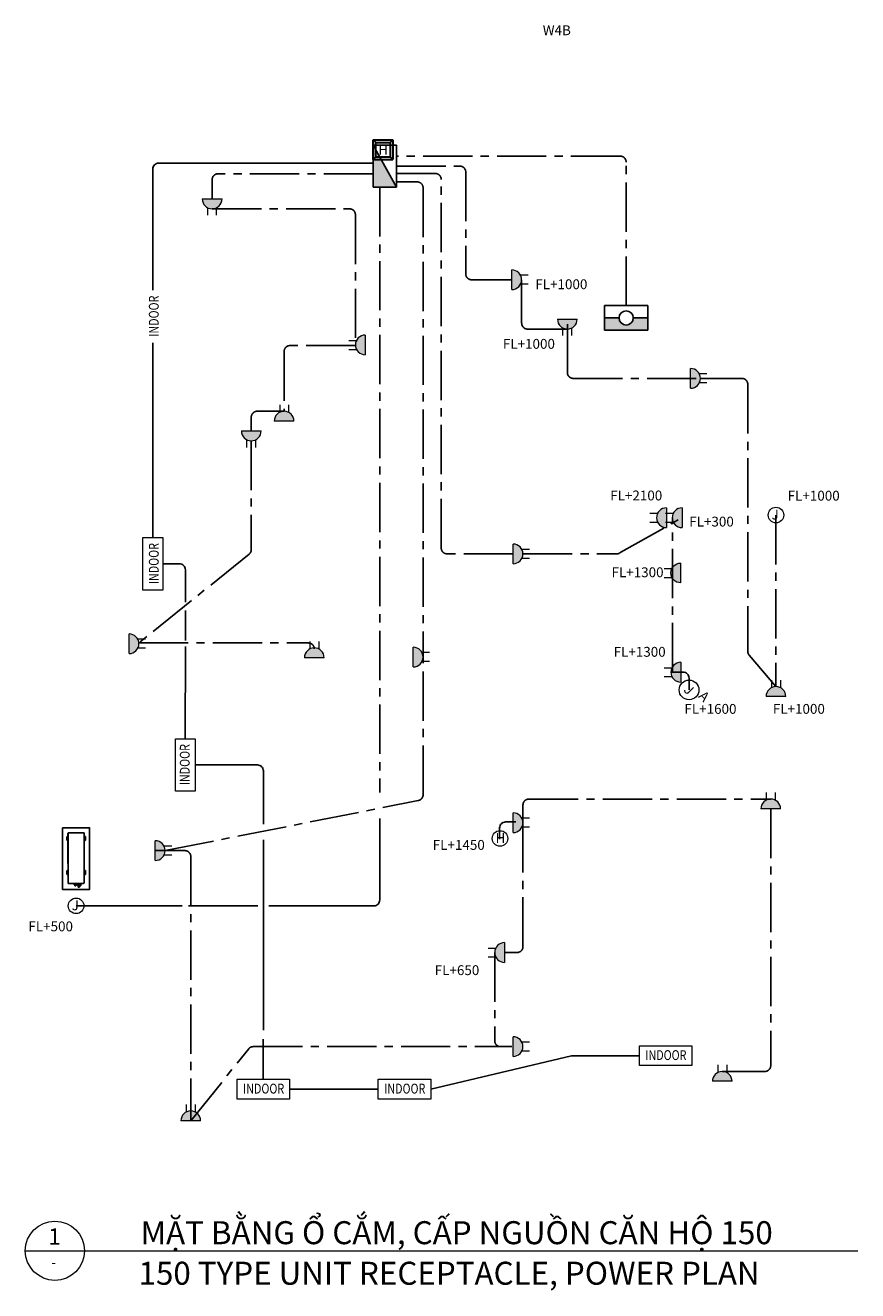
# Model space of a CAD drawing. Extents: x 992672 to 1079952, y 75523 to 203074.
# Drawn here: x 1051163 to 1063830, y 183821 to 203074 of the extents above; entities that cross this region are included whole.
import ezdxf
from ezdxf.enums import TextEntityAlignment as Align

# ---------------------------------------------------------------- set-up
doc = ezdxf.new("R2010")
doc.units = 0
doc.header["$LTSCALE"] = 200
doc.linetypes.add('CENTER2', pattern=[1.125, 0.75, -0.125, 0.125, -0.125])
doc.linetypes.add('HIDDEN', pattern=[9.525, 6.35, -3.175])
for name, color, linetype, lineweight in [('1-Symbol', 1, 'Continuous', 0), ('TBD', 2, 'Continuous', 13), ('texdien', 3, 'Continuous', 13)]:
    doc.layers.add(name, color=color, linetype=linetype, lineweight=lineweight)
for name, color, linetype in [('2', 2, 'Continuous'), ('AIRCON', 2, 'Continuous'), ('DAY-DIEN', 3, 'Continuous')]:
    doc.layers.add(name, color=color, linetype=linetype)
doc.styles.add('an khanh', font='ARIAL.TTF')
doc.styles.add('Arial', font='ARIAL.TTF', dxfattribs={"height": 300})
doc.styles.add('NOTE', font='ARIAL.TTF', dxfattribs={"height": 300})

# ---------------------------------------------------------------- blocks, each defined once
blk = doc.blocks.new('ha')
at = {"layer": '2'}
for p, q in [((160, 89), (798, 443)), ((160, 89), (160, 443)), ((798, 443), (160, 443)), ((798, 443), (798, 89)), ((798, 89), (160, 89))]:
    blk.add_line(p, q, dxfattribs=at)
blk.add_solid([(160, 89), (798, 443), (798, 89)], dxfattribs=at)
blk = doc.blocks.new('fggdfgd')
at = {"layer": 'AIRCON', "linetype": 'HIDDEN', "ltscale": 3}
for p, q in [((-600, 1176), (-600, 943)), ((-296, 1178), (-598, 1178)), ((-532, 1180), (-535, 1178)), ((-342, 1180), (-532, 1180)), ((-465, 1180), (-465, 1188)), ((-457, 1180), (-457, 1189)), ((-456, 1180), (-456, 1189)), ((-415, 1198), (-455, 1198)), ((-448, 1180), (-448, 1189)), ((-447, 1180), (-447, 1189)), ((-432, 1182), (-437, 1182)), ((-423, 1180), (-423, 1189)), ((-422, 1180), (-422, 1189)), ((-414, 1180), (-414, 1189)), ((-413, 1180), (-413, 1189)), ((-405, 1180), (-405, 1188)), ((-339, 1178), (-342, 1180)), ((-296, 1182), (-296, 1178)), ((-296, 1182), (-296, 1178)), ((-288, 1178), (-296, 1178)), ((-295, 1182), (-295, 1178)), ((-294, 1182), (-294, 1178)), ((-293, 1185), (-134, 1185)), ((-292, 1182), (-292, 1178)), ((-290, 1182), (-290, 1178)), ((-288, 1182), (-288, 1178)), ((-288, 1182), (-288, 1178)), ((-288, 1180), (-288, 1180)), ((-286, 1178), (-288, 1178)), ((-288, 1178), (-288, 1178)), ((-286, 1182), (-286, 1178)), ((-285, 1180), (-286, 1180)), ((-285, 1178), (-286, 1178)), ((-285, 1183), (-285, 1183)), ((-285, 1182), (-285, 1178)), ((-283, 1178), (-285, 1178)), ((-283, 1182), (-283, 1178)), ((-281, 1180), (-283, 1180)), ((-281, 1178), (-283, 1178)), ((-282, 1183), (-281, 1183)), ((-281, 1182), (-281, 1178)), ((-279, 1178), (-281, 1178)), ((-279, 1182), (-279, 1178)), ((-277, 1180), (-279, 1180)), ((-277, 1178), (-279, 1178)), ((-278, 1183), (-277, 1183)), ((-277, 1182), (-277, 1178)), ((-275, 1178), (-277, 1178)), ((-275, 1182), (-275, 1178)), ((-272, 1180), (-275, 1180)), ((-272, 1178), (-275, 1178)), ((-274, 1183), (-272, 1183)), ((-272, 1182), (-272, 1178)), ((-270, 1178), (-272, 1178)), ((-270, 1182), (-270, 1178)), ((-270, 1180), (-267, 1180)), ((-267, 1178), (-270, 1178)), ((-269, 1183), (-267, 1183)), ((-267, 1182), (-267, 1178)), ((-265, 1178), (-267, 1178)), ((-265, 1182), (-265, 1178)), ((-265, 1180), (-259, 1180)), ((-259, 1178), (-265, 1178)), ((-264, 1183), (-259, 1183)), ((-259, 1182), (-259, 1178)), ((-257, 1178), (-259, 1178)), ((-257, 1182), (-257, 1178)), ((-257, 1180), (-255, 1180)), ((-255, 1178), (-257, 1178)), ((-256, 1183), (-254, 1183)), ((-255, 1182), (-255, 1178)), ((-253, 1178), (-255, 1178)), ((-253, 1182), (-253, 1178)), ((-253, 1180), (-247, 1180)), ((-247, 1178), (-253, 1178)), ((-252, 1183), (-247, 1183)), ((-247, 1182), (-247, 1178)), ((-245, 1178), (-247, 1178)), ((-245, 1182), (-245, 1178)), ((-245, 1180), (-239, 1180)), ((-239, 1178), (-245, 1178)), ((-244, 1183), (-238, 1183)), ((-239, 1182), (-239, 1178)), ((-237, 1178), (-239, 1178)), ((-237, 1182), (-237, 1178)), ((-229, 1180), (-237, 1180)), ((-229, 1178), (-237, 1178)), ((-236, 1183), (-229, 1183)), ((-229, 1182), (-229, 1178)), ((-227, 1178), (-229, 1178)), ((-227, 1182), (-227, 1178)), ((-227, 1180), (-218, 1180)), ((-218, 1178), (-227, 1178)), ((-218, 1183), (-226, 1183)), ((-218, 1182), (-218, 1178)), ((-216, 1178), (-218, 1178)), ((-216, 1182), (-216, 1178)), ((-206, 1180), (-216, 1180)), ((-206, 1178), (-216, 1178)), ((-206, 1183), (-215, 1183)), ((-206, 1182), (-206, 1178)), ((-204, 1178), (-206, 1178)), ((-204, 1182), (-204, 1178)), ((-191, 1180), (-204, 1180)), ((-191, 1178), (-204, 1178)), ((-203, 1183), (-191, 1183)), ((-191, 1182), (-191, 1178)), ((-189, 1178), (-191, 1178)), ((-189, 1182), (-189, 1178)), ((-189, 1180), (-174, 1180)), ((-174, 1178), (-189, 1178)), ((-188, 1183), (-174, 1183)), ((-174, 1182), (-174, 1178)), ((-172, 1178), (-174, 1178)), ((-172, 1182), (-172, 1178)), ((-172, 1180), (-152, 1180)), ((-152, 1178), (-172, 1178)), ((-171, 1183), (-151, 1183)), ((-152, 1182), (-152, 1178)), ((-150, 1178), (-152, 1178)), ((-150, 1182), (-150, 1178)), ((-150, 1180), (-71, 1180)), ((-71, 1178), (-150, 1178)), ((-71, 1183), (-149, 1183)), ((-134, 1185), (-70, 1185)), ((-71, 1184), (-71, 1177)), ((-69, 1177), (-71, 1177)), ((-6, 1185), (-70, 1185)), ((-69, 1184), (-69, 1177)), ((-69, 1183), (9, 1183)), ((-69, 1180), (10, 1180)), ((10, 1178), (-69, 1178)), ((153, 1185), (-6, 1185)), ((10, 1182), (10, 1178)), ((10, 1178), (12, 1178)), ((31, 1183), (12, 1183)), ((12, 1182), (12, 1178)), ((32, 1180), (12, 1180)), ((32, 1178), (12, 1178)), ((32, 1182), (32, 1178)), ((32, 1178), (34, 1178)), ((49, 1183), (34, 1183)), ((34, 1182), (34, 1178)), ((50, 1180), (34, 1180)), ((50, 1178), (34, 1178)), ((50, 1182), (50, 1178)), ((50, 1178), (52, 1178)), ((63, 1183), (51, 1183)), ((52, 1182), (52, 1178)), ((52, 1180), (64, 1180)), ((64, 1178), (52, 1178)), ((53, 1188), (53, 1185)), ((61, 1189), (61, 1185)), ((63, 1185), (63, 1189)), ((64, 1182), (64, 1178)), ((64, 1178), (66, 1178)), ((66, 1183), (76, 1183)), ((66, 1182), (66, 1178)), ((66, 1180), (77, 1180)), ((77, 1178), (66, 1178)), ((70, 1185), (70, 1189)), ((71, 1185), (71, 1189)), ((77, 1182), (77, 1178)), ((77, 1178), (79, 1178)), ((78, 1183), (86, 1183)), ((79, 1182), (79, 1178)), ((87, 1180), (79, 1180)), ((87, 1178), (79, 1178)), ((87, 1182), (87, 1178)), ((87, 1178), (89, 1178)), ((96, 1183), (89, 1183)), ((89, 1182), (89, 1178)), ((89, 1180), (97, 1180)), ((97, 1178), (89, 1178)), ((95, 1185), (95, 1189)), ((97, 1185), (97, 1189)), ((97, 1182), (97, 1178)), ((97, 1178), (99, 1178)), ((104, 1183), (99, 1183)), ((99, 1182), (99, 1178)), ((105, 1180), (99, 1180)), ((105, 1178), (99, 1178)), ((104, 1185), (104, 1189)), ((105, 1185), (105, 1189)), ((105, 1182), (105, 1178)), ((105, 1178), (107, 1178)), ((112, 1183), (107, 1183)), ((107, 1182), (107, 1178)), ((113, 1180), (107, 1180)), ((113, 1178), (107, 1178)), ((113, 1188), (113, 1185)), ((113, 1182), (113, 1178)), ((113, 1178), (115, 1178)), ((116, 1183), (115, 1183)), ((115, 1182), (115, 1178)), ((125, 1180), (115, 1180)), ((117, 1178), (115, 1178)), ((117, 1182), (117, 1178)), ((117, 1178), (119, 1178)), ((124, 1183), (119, 1183)), ((119, 1182), (119, 1178)), ((125, 1178), (119, 1178)), ((125, 1182), (125, 1178)), ((125, 1178), (127, 1178)), ((130, 1183), (127, 1183)), ((127, 1182), (127, 1178)), ((131, 1180), (127, 1180)), ((131, 1178), (127, 1178)), ((131, 1182), (131, 1178)), ((131, 1178), (133, 1178)), ((134, 1183), (133, 1183)), ((133, 1182), (133, 1178)), ((133, 1180), (135, 1180)), ((135, 1178), (133, 1178)), ((135, 1182), (135, 1178)), ((135, 1178), (137, 1178)), ((138, 1183), (137, 1183)), ((137, 1182), (137, 1178)), ((137, 1180), (139, 1180)), ((139, 1178), (137, 1178)), ((139, 1182), (139, 1178)), ((139, 1178), (141, 1178)), ((142, 1183), (141, 1183)), ((141, 1182), (141, 1178)), ((141, 1180), (143, 1180)), ((143, 1178), (141, 1178)), ((143, 1182), (143, 1178)), ((143, 1178), (145, 1178)), ((145, 1183), (145, 1183)), ((145, 1182), (145, 1178)), ((145, 1180), (146, 1180)), ((146, 1178), (145, 1178)), ((146, 1182), (146, 1178)), ((146, 1178), (148, 1178)), ((148, 1182), (148, 1178)), ((148, 1180), (149, 1180)), ((149, 1178), (148, 1178)), ((149, 1182), (149, 1178)), ((149, 1178), (156, 1178)), ((151, 1182), (151, 1178)), ((153, 1182), (153, 1178)), ((154, 1182), (154, 1178)), ((155, 1182), (155, 1178)), ((156, 1182), (156, 1178)), ((156, 1182), (156, 1178)), ((168, 1178), (156, 1178)), ((170, 1176), (170, 943)), ((-656, 1024), (-655, 1026)), ((-656, 1005), (-656, 1024)), ((-656, 1005), (-655, 1003)), ((-655, 1026), (-646, 1026)), ((-655, 1003), (-646, 1003)), ((-645, 1024), (-646, 1026)), ((-645, 1005), (-646, 1003)), ((-645, 1005), (-645, 1024)), ((-645, 1021), (-632, 1021)), ((-645, 1007), (-634, 1007)), ((-640, 1076), (-639, 1077)), ((-640, 1063), (-640, 1076)), ((-640, 1063), (-639, 1061)), ((-639, 1077), (-632, 1077)), ((-639, 1061), (-632, 1061)), ((-634, 1003), (-636, 1002)), ((-636, 1002), (-636, 992)), ((-635, 991), (-636, 992)), ((-634, 987), (-635, 991)), ((-634, 1003), (-618, 1003)), ((-634, 987), (-619, 987)), ((-631, 1076), (-632, 1077)), ((-631, 1063), (-632, 1061)), ((-632, 1003), (-632, 1005)), ((-631, 1063), (-631, 1076)), ((-631, 1074), (-623, 1074)), ((-631, 1064), (-624, 1064)), ((-630, 1036), (-631, 1035)), ((-631, 1035), (-631, 1029)), ((-630, 1029), (-631, 1029)), ((-631, 1026), (-630, 1026)), ((-631, 1023), (-631, 1026)), ((-630, 1037), (-623, 1037)), ((-630, 1029), (-622, 1029)), ((-630, 1026), (-630, 1029)), ((-624, 1062), (-625, 1061)), ((-625, 1061), (-625, 1054)), ((-624, 1053), (-625, 1054)), ((-624, 1062), (-613, 1062)), ((-624, 1050), (-624, 1053)), ((-624, 1050), (-613, 1050)), ((-623, 1062), (-623, 1063)), ((-622, 1084), (-622, 1080)), ((-621, 1084), (-622, 1084)), ((-621, 1079), (-622, 1080)), ((-622, 1036), (-621, 1035)), ((-622, 1029), (-621, 1029)), ((-622, 1026), (-622, 1029)), ((-622, 1026), (-622, 1026)), ((-622, 1022), (-622, 1026)), ((-621, 1085), (-616, 1085)), ((-621, 1079), (-616, 1079)), ((-621, 1077), (-621, 1079)), ((-621, 1076), (-621, 1077)), ((-621, 1077), (-621, 1077)), ((-621, 1035), (-621, 1029)), ((-621, 1021), (-610, 1021)), ((-621, 1003), (-621, 1007)), ((-619, 1008), (-610, 1008)), ((-619, 987), (-618, 991)), ((-618, 1003), (-617, 1002)), ((-618, 991), (-617, 992)), ((-617, 1002), (-617, 992)), ((-616, 1084), (-615, 1084)), ((-616, 1079), (-615, 1080)), ((-616, 1077), (-616, 1079)), ((-616, 1075), (-616, 1077)), ((-616, 1077), (-616, 1077)), ((-615, 1084), (-615, 1080)), ((-615, 1074), (-607, 1074)), ((-614, 1062), (-614, 1064)), ((-613, 1065), (-607, 1065)), ((-613, 1062), (-612, 1061)), ((-613, 1053), (-612, 1054)), ((-613, 1050), (-613, 1053)), ((-613, 1032), (-610, 1032)), ((-613, 1025), (-613, 1032)), ((-613, 1025), (-610, 1025)), ((-613, 997), (-613, 1003)), ((-613, 1003), (-610, 1003)), ((-613, 997), (-610, 997)), ((-612, 1061), (-612, 1054)), ((-610, 995), (-610, 1033)), ((-610, 1033), (-606, 1033)), ((-610, 995), (-606, 995)), ((-609, 1077), (-609, 1082)), ((-609, 1082), (-607, 1082)), ((-609, 1077), (-607, 1077)), ((-609, 1057), (-609, 1062)), ((-609, 1062), (-607, 1062)), ((-609, 1057), (-607, 1057)), ((-607, 1056), (-607, 1083)), ((-607, 1083), (-604, 1083)), ((-607, 1056), (-604, 1056)), ((-606, 988), (-606, 1041)), ((-605, 1043), (-600, 1046)), ((-605, 985), (-600, 983)), ((-604, 1051), (-604, 1088)), ((-603, 1090), (-600, 1091)), ((-603, 1049), (-600, 1047)), ((160, 933), (-590, 933)), ((-465, 922), (-465, 933)), ((-457, 921), (-457, 933)), ((-456, 933), (-456, 921)), ((-415, 912), (-455, 912)), ((-448, 933), (-448, 921)), ((-447, 933), (-447, 921)), ((-433, 928), (-438, 928)), ((-432, 916), (-437, 916)), ((-423, 933), (-423, 921)), ((-422, 933), (-422, 921)), ((-414, 933), (-414, 921)), ((-413, 933), (-413, 921)), ((-405, 922), (-405, 933)), ((53, 922), (53, 933)), ((61, 921), (61, 933)), ((63, 933), (63, 921)), ((103, 912), (63, 912)), ((70, 933), (70, 921)), ((71, 933), (71, 921)), ((86, 928), (81, 928)), ((86, 916), (81, 916)), ((95, 933), (95, 921)), ((97, 933), (97, 921)), ((104, 933), (104, 921)), ((105, 933), (105, 921)), ((113, 922), (113, 933))]:
    blk.add_line(p, q, dxfattribs=at)
at = {"layer": 'AIRCON'}
for p, q in [((-432, 1194), (-437, 1194)), ((103, 1198), (63, 1198)), ((86, 1194), (81, 1194))]:
    blk.add_line(p, q, dxfattribs=at)
at = {"layer": 'AIRCON', "linetype": 'HIDDEN', "ltscale": 3}
for centre, radius, start, end in [((-598, 1176), 2, 90.0019, 180.0019), ((-455, 1188), 10, 90.0019, 180.0019), ((-452, 1189), 5, 0.0019, 180.0019), ((-452, 1189), 3.92, 0.0019, 180.0019), ((-437, 1188), 6, 180.0019, 270.0019), ((-432, 1188), 6, 270.0019, 0.0019), ((-293, 1182), 3, 90.0019, 180.0019), ((-293, 1182), 3, 90.0019, 180.0019), ((-292, 1182), 3, 90.0019, 180.0019), ((-291, 1182), 3, 90.0019, 180.0019), ((-289, 1182), 3, 90.0019, 180.0019), ((-287, 1182), 3, 90.0019, 180.0019), ((-285, 1182), 3, 90.0019, 180.0019), ((-287, 1182), 1, 108.9957, 180.0019), ((-285, 1182), 1, 90.0019, 180.0019), ((-282, 1182), 3, 90.0019, 180.0019), ((-282, 1182), 1, 90.0019, 180.0019), ((-278, 1182), 3, 90.0019, 180.0019), ((-278, 1182), 1, 90.0019, 180.0019), ((-274, 1182), 3, 90.0019, 180.0019), ((-274, 1182), 1, 90.0019, 180.0019), ((-269, 1182), 3, 90.0019, 180.0019), ((-269, 1182), 1, 90.0019, 180.0019), ((-264, 1182), 3, 90.0019, 180.0019), ((-264, 1182), 1, 90.0019, 180.0019), ((-256, 1182), 3, 90.0019, 180.0019), ((-256, 1182), 1, 90.0019, 180.0019), ((-252, 1182), 3, 90.0019, 180.0019), ((-252, 1182), 1, 90.0019, 180.0019), ((-244, 1182), 3, 90.0019, 180.0019), ((-244, 1182), 1, 90.0019, 180.0019), ((-236, 1182), 3, 90.0019, 180.0019), ((-236, 1182), 1, 90.0019, 180.0019), ((-226, 1182), 3, 90.0019, 180.0019), ((-226, 1182), 1, 90.0019, 180.0019), ((-215, 1182), 3, 90.0019, 180.0019), ((-215, 1182), 1, 90.0019, 180.0019), ((-203, 1182), 3, 90.0019, 180.0019), ((-203, 1182), 1, 90.0019, 180.0019), ((-188, 1182), 3, 90.0019, 180.0019), ((-188, 1182), 1, 90.0019, 180.0019), ((-171, 1182), 3, 90.0019, 180.0019), ((-171, 1182), 1, 90.0019, 180.0019), ((-149, 1182), 3, 90.0019, 180.0019), ((-149, 1182), 1, 90.0019, 180.0019), ((-70, 1184), 1, 0.0019, 180.0019), ((9, 1182), 3, 0.0019, 90.0019), ((9, 1182), 1, 0.0019, 90.0019), ((31, 1182), 3, 0.0019, 90.0019), ((31, 1182), 1, 0.0019, 90.0019), ((49, 1182), 3, 0.0019, 90.0019), ((49, 1182), 1, 0.0019, 90.0019), ((63, 1182), 3, 0.0019, 90.0019), ((63, 1182), 1, 0.0019, 90.0019), ((81, 1188), 6, 180.0019, 206.7456), ((76, 1182), 3, 0.0019, 90.0019), ((76, 1182), 1, 0.0019, 90.0019), ((86, 1182), 3, 0.0019, 90.0019), ((86, 1182), 1, 0.0019, 90.0019), ((86, 1188), 6, 333.2582, 0.0019), ((96, 1182), 3, 0.0019, 90.0019), ((96, 1182), 1, 0.0019, 90.0019), ((104, 1182), 3, 0.0019, 90.0019), ((104, 1182), 1, 0.0019, 90.0019), ((112, 1182), 3, 0.0019, 90.0019), ((112, 1182), 1, 0.0019, 90.0019), ((116, 1182), 3, 0.0019, 90.0019), ((116, 1182), 1, 0.0019, 90.0019), ((124, 1182), 3, 0.0019, 90.0019), ((124, 1182), 1, 0.0019, 90.0019), ((130, 1182), 3, 0.0019, 90.0019), ((130, 1182), 1, 0.0019, 90.0019), ((134, 1182), 3, 0.0019, 90.0019), ((134, 1182), 1, 0.0019, 90.0019), ((138, 1182), 3, 0.0019, 90.0019), ((138, 1182), 1, 0.0019, 90.0019), ((142, 1182), 3, 0.0019, 90.0019), ((142, 1182), 1, 0.0019, 90.0019), ((145, 1182), 3, 0.0019, 90.0019), ((145, 1182), 1, 0.0019, 90.0019), ((148, 1182), 3, 0.0019, 90.0019), ((148, 1182), 1, 0.0019, 71.0081), ((150, 1182), 3, 0.0019, 90.0019), ((151, 1182), 3, 0.0019, 90.0019), ((152, 1182), 3, 0.0019, 90.0019), ((153, 1182), 3, 0.0019, 90.0019), ((153, 1182), 3, 0.0019, 90.0019), ((168, 1176), 2, 0.0019, 90.0019), ((-634, 1005), 1.86, 0.0019, 90.0019), ((-632, 1023), 1.86, 270.0019, 0.0019), ((-627, 1035), 3.1, 142.5804, 173.8206), ((-624, 1063), 1.3, 0.0019, 90.0019), ((-623, 1076), 1.3, 270.0019, 0.0019), ((-625, 1035), 3.1, 6.1832, 37.4235), ((-621, 1022), 1.24, 180.0019, 270.0019), ((-619, 1084), 2.17, 142.5804, 173.8206), ((-619, 1007), 1.24, 90.0019, 180.0019), ((-618, 1084), 2.17, 6.1832, 37.4235), ((-615, 1075), 0.868, 180.0019, 270.0019), ((-613, 1064), 0.868, 90.0019, 180.0019), ((-604, 1041), 2.37, 116.567, 180.0019), ((-604, 988), 2.37, 180.0019, 243.4369), ((-603, 1088), 1.66, 116.567, 180.0019), ((-603, 1051), 1.66, 180.0019, 243.4369), ((-590, 943), 10, 180.0019, 270.0019), ((-455, 922), 10, 180.0019, 270.0019), ((-452, 921), 5, 180.0019, 0.0019), ((-452, 921), 3.92, 180.0019, 0.0019), ((-437, 922), 6, 90.0019, 180.0019), ((-437, 922), 6, 180.0019, 270.0019), ((-432, 922), 6, 0.0019, 90.0019), ((-432, 922), 6, 270.0019, 0.0019), ((-418, 921), 5, 180.0019, 0.0019), ((-418, 921), 3.92, 180.0019, 0.0019), ((-415, 922), 10, 270.0019, 0.0019), ((63, 922), 10, 180.0019, 270.0019), ((66, 921), 5, 180.0019, 0.0019), ((66, 921), 3.92, 180.0019, 0.0019), ((81, 922), 6, 90.0019, 180.0019), ((81, 922), 6, 180.0019, 270.0019), ((86, 922), 6, 0.0019, 90.0019), ((86, 922), 6, 270.0019, 0.0019), ((100, 921), 5, 180.0019, 0.0019), ((100, 921), 3.92, 180.0019, 0.0019), ((103, 922), 10, 270.0019, 0.0019), ((160, 943), 10, 270.0019, 0.0019)]:
    blk.add_arc(centre, radius, start, end, dxfattribs=at)
at = {"layer": 'AIRCON'}
for centre, radius, start, end in [((-437, 1188), 6, 90.0019, 180.0019), ((-432, 1188), 6, 0.0019, 90.0019), ((-418, 1189), 5, 0.0019, 180.0019), ((-418, 1189), 3.92, 0.0019, 180.0019), ((-415, 1188), 10, 0.0019, 90.0019), ((63, 1188), 10, 90.0019, 180.0019), ((66, 1189), 5, 0.0019, 180.0019), ((66, 1189), 3.92, 0.0019, 180.0019), ((81, 1188), 6, 90.0019, 180.0019), ((86, 1188), 6, 0.0019, 90.0019), ((100, 1189), 5, 0.0019, 180.0019), ((100, 1189), 3.92, 0.0019, 180.0019), ((103, 1188), 10, 0.0019, 90.0019)]:
    blk.add_arc(centre, radius, start, end, dxfattribs=at)
blk = doc.blocks.new('home box')
at = {"layer": '1-Symbol', "color": 2, "lineweight": 30}
for p, q in [((435738, -79874, 0), (435738, -79574)), ((435738, -79574), (436038, -79574)), ((435780, -79616), (435738, -79574)), ((435780, -79616), (435996, -79616)), ((435780, -79834, 0), (435780, -79616)), ((435996, -79616), (436038, -79574)), ((435996, -79616), (435996, -79834)), ((436038, -79574), (436038, -79875)), ((435780, -79834), (435738, -79874, 0)), ((435738, -79875), (436038, -79875)), ((435780, -79834), (435996, -79834)), ((435996, -79834), (436038, -79875))]:
    blk.add_line(p, q, dxfattribs=at)
at = {"layer": '1-Symbol', "color": 2, "style": 'NOTE'}
blk.add_text('H', height=150, dxfattribs=at).set_placement((435889, -79727, 0), align=Align.MIDDLE_CENTER)
blk = doc.blocks.new('junction box')
at = {"layer": '1-Symbol', "color": 3}
blk.add_circle((437834, -79742), 150, dxfattribs=at)
at = {"layer": '1-Symbol', "color": 7, "style": 'NOTE'}
blk.add_text('J', height=150, dxfattribs=at).set_placement((437776, -79816))
blk = doc.blocks.new('O2')
at = {"layer": 'TBD'}
blk.add_hatch(color=256, dxfattribs=at).paths.add_polyline_path([(0, 150, 1), (0, -150)])
for p, q in [((-249, 68), (-134, 68)), ((0, 150), (0, -150)), ((-249, -68), (-134, -68))]:
    blk.add_line(p, q, dxfattribs=at)
blk.add_arc((0, 0), 150, 90, 270, dxfattribs=at)
blk = doc.blocks.new('bnl')
at = {"layer": '2'}
blk.add_hatch(color=256, dxfattribs=at).paths.add_polyline_path([(-330, 373), (-330, 187), (-108, 187, -1), (108, 187), (330, 187), (330, 373)])
at = {"color": 2}
for p, q in [((-330, 0), (-330, 373)), ((330, 373), (330, 0)), ((330, 0), (-330, 0))]:
    blk.add_line(p, q, dxfattribs=at)
blk.add_circle((0, 187), 108, dxfattribs=at)
at = {"layer": '2'}
for p, q in [((-330, 373), (330, 373)), ((-108, 187), (-330, 187)), ((330, 187), (108, 187))]:
    blk.add_line(p, q, dxfattribs=at)

msp = doc.modelspace()

# ---------------------------------------------------------------- linework, layer by layer
at = {"layer": 'AIRCON'}
msp.add_lwpolyline([(1051730.6, 190864.2), (1052141.1, 190864.2), (1052141.1, 189926.3), (1051730.6, 189926.3)], close=True, dxfattribs=at)
at = {"layer": 'DAY-DIEN', "linetype": 'CENTER2', "ltscale": 5}
for points in [[(1060306.1, 198808.5), (1060306.1, 200993.2, 0.4142136), (1060216.1, 201083.2), (1056810.4, 201083.2)], [(1056456.1, 200815.3), (1054096.1, 200815.3, 0.4142136), (1054006.1, 200725.3), (1054006.1, 200431.8)], [(1056810.4, 200931.8), (1057775.1, 200931.8, -0.4142136), (1057865.1, 200841.8), (1057865.1, 199292.3, 0.4142136), (1057955.1, 199202.3), (1058566.1, 199202.3)], [(1058586.1, 195031.8), (1057582.1, 195031.8, -0.4142136), (1057492.1, 195121.8), (1057492.1, 200728.9, 0.4142136), (1057402.1, 200818.9), (1056810.4, 200818.9)], [(1056810.4, 200691.3), (1057126.1, 200691.3, -0.4142136), (1057216.1, 200601.3), (1057216.1, 193461.6)], [(1054006.1, 200281.8), (1056096.1, 200281.8, -0.4142136), (1056186.1, 200191.8), (1056186.1, 198201.4)], [(1058716.1, 199202.3), (1058716.1, 198541.8, 0.4142136), (1058806.1, 198451.8), (1059411.1, 198451.8)], [(1059411.1, 198524.5), (1059411.1, 197791.8, 0.4142136), (1059501.1, 197701.8), (1061371.4, 197701.8)], [(1056186.1, 198201.4), (1055191.5, 198201.4, 0.4142136), (1055101.5, 198111.4), (1055101.5, 197201.8)], [(1061436.1, 197701.8), (1062067.1, 197701.8, -0.4142136), (1062157.1, 197611.8), (1062157.1, 193549.8, 0.1779201), (1062178.5, 193491.5), (1062586.1, 193011.8)], [(1055101.5, 197201.8), (1054691.5, 197201.8, 0.4142136), (1054601.5, 197111.8), (1054601.5, 196901.8)], [(1058736.1, 195031.8), (1060161.1, 195031.8, 0.1976214), (1060224.4, 195057.9), (1061156.1, 195581.8)], [(1052891.1, 193676.3), (1055470.6, 193676.3, -0.4142136), (1055560.6, 193586.3), (1055560.6, 193601.8)], [(1053291.1, 190516.8), (1057143.6, 191279.5, 0.3580621), (1057216.1, 191367.8), (1057216.1, 193461.3)], [(1058736.1, 190891.8), (1058736.1, 191211.8, -0.4142136), (1058826.1, 191301.8), (1062506.1, 191301.8)], [(1062506.1, 191151.8), (1062506.1, 187246.8, -0.4142136), (1062416.1, 187156.8), (1061767.9, 187156.8)], [(1058456.1, 188966.8), (1058646.1, 188966.8, 0.4142136), (1058736.1, 189056.8), (1058736.1, 190891.8)], [(1053141.1, 190516.8), (1053591.1, 190516.8, -0.4142136), (1053681.1, 190426.8), (1053681.1, 186406.8)], [(1058306.1, 188966.8), (1058306.1, 187624.5, 0.4142136), (1058396.1, 187534.5), (1058566.1, 187534.5)], [(1053681.1, 186406.8), (1054562, 187502.8, -0.2197784), (1054630.6, 187534.5), (1058566.1, 187534.5)]]:
    msp.add_lwpolyline(points, format="xyb", dxfattribs=at)
for points in [[(1056557.1, 200612.7), (1056557.1, 191403)], [(1062586.1, 195621.8), (1062586.1, 193011.8)], [(1061011.8, 193231.8), (1061011.8, 195581.3)]]:
    msp.add_lwpolyline(points, dxfattribs=at)
at = {"layer": 'DAY-DIEN', "ltscale": 3}
for points in [[(1053598.2, 193713.8), (1053598.2, 194170.9)], [(1053597.9, 192220.3), (1053598, 193620.4)], [(1054785.6, 187783.7), (1054785.6, 190681.7)], [(1051935.8, 189676.8), (1053551.1, 189676.8)], [(1053648.1, 189676.8), (1054699.4, 189676.8)], [(1054784.8, 187038.6), (1054784.8, 187650.8)], [(1056533.3, 186887.2), (1055184.5, 186887.2)]]:
    msp.add_lwpolyline(points, dxfattribs=at)
for points in [[(1061263.2, 192962.1), (1061263.2, 193141.8, 0.4142136), (1061173.2, 193231.8), (1060986.1, 193231.8)], [(1053749.3, 191820.6), (1054695.3, 191820.6, -0.4142136), (1054785.3, 191730.6), (1054785.3, 190919.8)], [(1054869.8, 189676.8), (1056466.6, 189676.8, 0.4142136), (1056556.6, 189766.8), (1056556.6, 191008.2)], [(1058380.6, 190692.9), (1058380.6, 190862.9, -0.4142136), (1058470.6, 190952.9), (1058629, 190952.9)], [(1057332.7, 186887.2), (1059473.1, 187394.6, -0.0582588), (1059493.8, 187397), (1060506.8, 187397)]]:
    msp.add_lwpolyline(points, format="xyb", dxfattribs=at)
at = {"layer": 'texdien'}
for points in [[(1052950.4, 194480.2), (1052950.4, 195279.6), (1053253.3, 195279.6), (1053253.3, 194480.2)], [(1053446.5, 191420.9), (1053446.5, 192220.3), (1053749.3, 192220.3), (1053749.3, 191420.9)], [(1060506.8, 187548.4), (1061306.2, 187548.4), (1061306.2, 187245.6), (1060506.8, 187245.6)], [(1054385.1, 187038.6), (1055184.5, 187038.6), (1055184.5, 186735.7), (1054385.1, 186735.7)], [(1056533.3, 187038.6), (1057332.7, 187038.6), (1057332.7, 186735.7), (1056533.3, 186735.7)]]:
    msp.add_lwpolyline(points, close=True, dxfattribs=at)
at = {"layer": 'texdien', "color": 7}
msp.add_lwpolyline([(1051162.6, 184428.9), (1063829.7, 184428.9)], dxfattribs=at)
at = {"layer": 'texdien'}
for centre in [(1062586.1, 195621.8), (1058386.5, 190701.8), (1051935.8, 189676.8)]:
    msp.add_circle(centre, 118.5, dxfattribs=at)
at = {"layer": 'texdien', "color": 7}
msp.add_circle((1051612.6, 184428.9), 450, dxfattribs=at)

# ---------------------------------------------------------------- block references
at = {"layer": '1-Symbol'}
msp.add_blockref('home box', (620719.1, 280906.1, 0), dxfattribs=at)
for name, p, rotation in [('O2', (1061286.1, 197701.8), 180), ('junction box', (808053.9, 558943.9), 314.9999999998493)]:
    msp.add_blockref(name, p, dxfattribs=dict(at, rotation=rotation))
at = {"layer": '2', "rotation": 180}
msp.add_blockref('bnl', (1060306.1, 198808.5), dxfattribs=at)
at = {"layer": 'AIRCON', "rotation": 89.99808190412185}
msp.add_blockref('fggdfgd', (1052992.9, 190619.2), dxfattribs=at)
at = {"layer": 'DAY-DIEN'}
for name, p, rotation in [('ha', (1056367.5, 201410.5), 270), ('ha', (1056367.5, 201410.5), 270), ('O2', (1054006.1, 200431.8), 90), ('O2', (1058566.1, 199202.3), 179.9999999966649), ('O2', (1059411.1, 198601.8), 90), ('O2', (1055101.5, 197051.8), 270), ('O2', (1054601.5, 196901.8), 90), ('O2', (1058586.1, 195031.8), 180), ('O2', (1052741.1, 193664.3), 180), ('O2', (1055560.6, 193451.8), 270), ('O2', (1057066.1, 193461.3), 180), ('O2', (1062586.1, 192861.8), 270), ('O2', (1062506.1, 191151.8), 270), ('O2', (1058586.1, 190941.8, 0), 180), ('O2', (1053141.1, 190516.8), 180), ('O2', (1058586.3, 187535.5, 0), 180), ('O2', (1061767.9, 187006.8), 270), ('O2', (1053681.1, 186406.8), 270)]:
    msp.add_blockref(name, p, dxfattribs=dict(at, rotation=rotation))
for p in [(1056336.1, 198211.8), (1060918, 195581.8), (1061156.1, 195581.8), (1061136.1, 193231.8), (1058456.1, 188966.8)]:
    msp.add_blockref('O2', p, dxfattribs=at)
at = {"layer": 'DAY-DIEN', "xscale": -1, "rotation": 180}
msp.add_blockref('O2', (1061136.1, 194741.6), dxfattribs=at)

# ---------------------------------------------------------------- texts
at = {"layer": '1-Symbol', "color": 0, "style": 'NOTE'}
msp.add_text('A', height=150, rotation=315, dxfattribs=at).set_placement((1061395.8, 192856.3))
at = {"layer": 'texdien'}
for s, height, style, p in [('W4B', 150, 'Arial', (1059037.3, 202923.9)), ('%%UFL+1000', 150, 'Arial', (1058924.3, 199059.3)), ('%%UFL+1000', 150, 'Arial', (1058430.4, 198152.5)), ('%%UFL+2100', 150, 'Arial', (1060063.7, 195845.3)), ('%%UFL+1000', 150, 'Arial', (1062764.1, 195842.2)), ('J', 150, 'Arial', (1062518.3, 195554.7)), ('%%UFL+300', 150, 'Arial', (1061266.1, 195448.3)), ('%%UFL+1300', 150, 'Arial', (1060083.6, 194677.1)), ('%%UFL+1300', 150, 'Arial', (1060115.6, 193466.7)), ('%%UFL+1600', 150, 'Arial', (1061193.4, 192598.4)), ('%%UFL+1000', 150, 'Arial', (1062538.4, 192598.4)), ('%%UFL+1450', 150, 'Arial', (1057362.9, 190528.9)), ('H', 150, 'Arial', (1058318.7, 190634.7)), ('J', 150, 'Arial', (1051868, 189609.7)), ('%%UFL+500', 150, 'Arial', (1051210.1, 189289.4)), ('%%UFL+650', 150, 'Arial', (1057393.1, 188623.2)), ('MẶT BẰNG Ổ CẮM, CẤP NGUỒN CĂN HỘ 150', 350, 'an khanh', (1052917.2, 184528.9)), ('1', 250, 'an khanh', (1051511.6, 184519.5)), ('150 TYPE UNIT RECEPTACLE, POWER PLAN', 350, 'an khanh', (1052885.6, 183912.1)), ('-', 150, 'an khanh', (1051558.6, 184177.6))]:
    msp.add_text(s, height=height, dxfattribs=dict(at, style=style)).set_placement(p)
at = {"layer": 'texdien', "style": 'an khanh', "width": 0.8}
msp.add_text('INDOOR', height=150, rotation=90, dxfattribs=at).set_placement((1053589.2, 191825), align=Align.MIDDLE_CENTER)
for p in [(1060910.9, 187405.8), (1054789.2, 186895.9), (1056937.4, 186895.9)]:
    msp.add_text('INDOOR', height=150, dxfattribs=at).set_placement(p, align=Align.MIDDLE_CENTER)

# ---------------------------------------------------------------- wipeouts: each hides what was drawn before it
msp.add_wipeout([(1052950.4, 199043.8), (1053253.3, 199043.8), (1053253.3, 198244.4), (1052950.4, 198244.4)]).dxf.layer = 'texdien'

# ---------------------------------------------------------------- next in the draw order: linework, layer by layer
at = {"layer": 'DAY-DIEN', "ltscale": 3}
msp.add_lwpolyline([(1056456.1, 200977.2), (1053191.9, 200977.2, 0.4142136), (1053101.9, 200887.2), (1053101.9, 199043.8)], format="xyb", dxfattribs=at)

# ---------------------------------------------------------------- next in the draw order: texts
at = {"layer": 'texdien', "style": 'an khanh', "width": 0.8}
msp.add_text('INDOOR', height=150, rotation=90, dxfattribs=at).set_placement((1053117.7, 198648.5), align=Align.MIDDLE_CENTER)

# ---------------------------------------------------------------- next in the draw order: wipeouts: each hides what was drawn before it
msp.add_wipeout([(1052950.4, 195279.6), (1053253.3, 195279.6), (1053253.3, 194480.2), (1052950.4, 194480.2)]).dxf.layer = 'texdien'

# ---------------------------------------------------------------- next in the draw order: linework, layer by layer
at = {"layer": 'DAY-DIEN', "ltscale": 3}
msp.add_lwpolyline([(1053101.9, 195279.6), (1053101.9, 198244.4)], dxfattribs=at)
at = {"layer": 'DAY-DIEN', "linetype": 'CENTER2', "ltscale": 5}
msp.add_lwpolyline([(1054601.5, 196751.8), (1054601.5, 195096.8, -0.2269918), (1054568, 195026.7), (1052891.1, 193676.3)], format="xyb", dxfattribs=at)
at = {"layer": 'DAY-DIEN', "ltscale": 3}
msp.add_lwpolyline([(1053598.2, 194299.5), (1053598.2, 194789.9, 0.4142136), (1053508.2, 194879.9), (1053253.3, 194879.9)], format="xyb", dxfattribs=at)
at = {"layer": 'texdien'}
msp.add_lwpolyline([(1052950.4, 194480.2), (1052950.4, 195279.6), (1053253.3, 195279.6), (1053253.3, 194480.2)], close=True, dxfattribs=at)

# ---------------------------------------------------------------- next in the draw order: texts
at = {"layer": 'texdien', "style": 'an khanh', "width": 0.8}
msp.add_text('INDOOR', height=150, rotation=90, dxfattribs=at).set_placement((1053117.7, 194884.3), align=Align.MIDDLE_CENTER)

doc.saveas('drawing.dxf')
